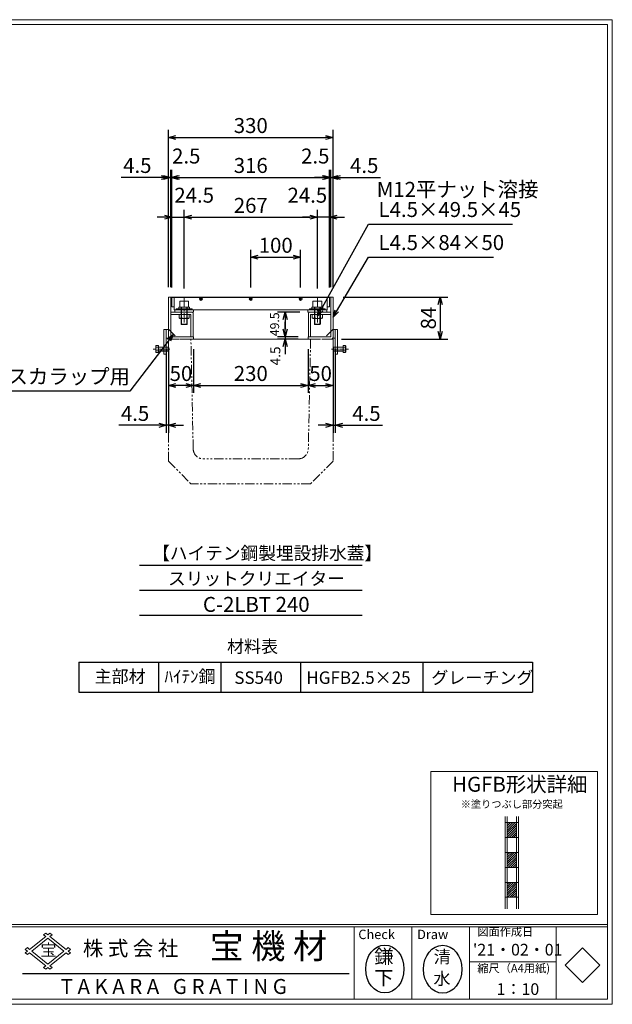
# Model space of a CAD drawing. Units: millimetres. Extents: x 28639 to 34730, y -13952 to -11979.
# Drawn here: x 30241 to 31429, y -13952 to -11979 of the extents above; entities that cross this region are included whole.
import ezdxf

# ---------------------------------------------------------------- set-up
doc = ezdxf.new("R2010")
doc.units = ezdxf.units.MM
for name, pattern in [('CENTER', [10, 6.25, -1.25, 1.25, -1.25]), ('HIDDEN', [9.525, 6.35, -3.175]), ('PHANTOM', [12.5, 6.25, -1.25, 1.25, -1.25, 1.25, -1.25])]:
    doc.linetypes.add(name, pattern=pattern)
for name, color, linetype, lineweight in [('エンボス', 4, 'Continuous', 5), ('中心線', 1, 'CENTER', 9), ('受け枠', 3, 'Continuous', 9), ('寸法線', 2, 'Continuous', 9), ('嵩上断面', 112, 'Continuous', 13), ('本体', 7, 'Continuous', 13), ('枠寸法', 31, 'Continuous', 9), ('補助線', 6, 'Continuous', 9)]:
    doc.layers.add(name, color=color, linetype=linetype, lineweight=lineweight)
doc.layers.add('外枠', color=7, linetype='Continuous')
doc.dimstyles.new('ISO-25', dxfattribs={"dimscale": 10, "dimtxt": 3, "dimasz": 1.5, "dimexe": 1.5, "dimexo": 2, "dimgap": 0.5, "dimtad": 1, "dimdsep": 46, "dimtxsty": 'Standard', "dimblk": 'OPEN30', "dimcen": 2.5, "dimadec": 0, "dimazin": 0, "dimtfac": 1, "dimtmove": 0, "dimatfit": 0, "dimldrblk": 'OPEN30', "dimfxl": 1, "dimarcsym": 0})

# ---------------------------------------------------------------- blocks, each defined once
blk = doc.blocks.new('清水')
at = {"layer": '外枠', "linetype": 'Continuous'}
blk.add_ellipse((62, -85), major_axis=(0, -48.1), ratio=0.8, dxfattribs=at)
at = {"layer": '外枠', "linetype": 'Continuous', "char_height": 25, "attachment_point": 1}
for s, insert, width in [('{\\fHG正楷書体-PRO|b0|i0|c128|p65;清}', (44, -47.7), 37.861), ('{\\fHG正楷書体-PRO|b0|i0|c128|p65;水}', (43.6, -91.3), 38.034)]:
    blk.add_mtext(s, dxfattribs=dict(at, insert=insert, width=width))
blk = doc.blocks.new('鎌下')
at = {"layer": '外枠', "linetype": 'Continuous'}
blk.add_ellipse((61.7, -84.6), major_axis=(0, -47.9), ratio=0.8, dxfattribs=at)
at = {"layer": '外枠', "linetype": 'Continuous', "char_height": 28.175, "width": 43.853, "attachment_point": 1}
for s, insert in [('{\\fHGSeikaishotaiPRO|b0|i0|c128|p65;鎌}', (40.6, -45.6)), ('{\\fHGSeikaishotaiPRO|b0|i0|c128|p65;下}', (40.6, -88.1))]:
    blk.add_mtext(s, dxfattribs=dict(at, insert=insert))
blk = doc.blocks.new('_Open30')
at = {"color": 0, "linetype": 'ByBlock', "lineweight": -2}
for p, q in [((-1, 0.27), (0, 0)), ((0, 0), (-1, -0.27)), ((0, 0), (-1, 0))]:
    blk.add_line(p, q, dxfattribs=at)
blk = doc.blocks.new('*D43')
at = {"layer": 'Defpoints', "color": 0, "ltscale": 3}
for p in [(30868.9, -12215.2), (30538.9, -12535.2), (30868.9, -12535.2)]:
    blk.add_point(p, dxfattribs=at)
at = {"layer": '枠寸法', "color": 0, "lineweight": -2, "ltscale": 3}
for p, q in [((30538.9, -12515.2), (30538.9, -12200.2)), ((30868.9, -12515.2), (30868.9, -12200.2)), ((30553.9, -12215.2), (30853.9, -12215.2))]:
    blk.add_line(p, q, dxfattribs=at)
at = {"layer": '枠寸法', "color": 0, "lineweight": -2, "ltscale": 3, "xscale": 15, "yscale": 15, "zscale": 15, "rotation": 180}
blk.add_blockref('_Open30', (30538.9, -12215.2), dxfattribs=at)
at = {"layer": '枠寸法', "color": 0, "lineweight": -2, "ltscale": 3, "xscale": 15, "yscale": 15, "zscale": 15}
blk.add_blockref('_Open30', (30868.9, -12215.2), dxfattribs=at)
at = {"layer": '枠寸法', "color": 0, "ltscale": 3, "insert": (30703.9, -12195.2), "char_height": 30, "attachment_point": 5}
blk.add_mtext('330', dxfattribs=at)
blk = doc.blocks.new('*D44')
at = {"layer": 'Defpoints', "color": 0, "ltscale": 3}
for p in [(30538.9, -12295.2), (30538.9, -12535.2), (30543.4, -12535.2)]:
    blk.add_point(p, dxfattribs=at)
at = {"layer": '枠寸法', "color": 0, "lineweight": -2, "ltscale": 3}
for p, q in [((30538.9, -12515.2), (30538.9, -12280.2)), ((30543.4, -12515.2), (30543.4, -12280.2)), ((30523.9, -12295.2), (30443.9, -12295.2)), ((30543.4, -12295.2), (30538.9, -12295.2)), ((30558.4, -12295.2), (30573.4, -12295.2))]:
    blk.add_line(p, q, dxfattribs=at)
at = {"layer": '枠寸法', "color": 0, "lineweight": -2, "ltscale": 3, "xscale": 15, "yscale": 15, "zscale": 15}
blk.add_blockref('_Open30', (30538.9, -12295.2), dxfattribs=at)
at = {"layer": '枠寸法', "color": 0, "lineweight": -2, "ltscale": 3, "xscale": 15, "yscale": 15, "zscale": 15, "rotation": 180}
blk.add_blockref('_Open30', (30543.4, -12295.2), dxfattribs=at)
at = {"layer": '枠寸法', "color": 0, "ltscale": 3, "insert": (30476.4, -12275.2), "char_height": 30, "attachment_point": 5}
blk.add_mtext('4.5', dxfattribs=at)
blk = doc.blocks.new('*D45')
at = {"layer": 'Defpoints', "color": 0, "ltscale": 3}
for p in [(30545.9, -12295.2), (30543.4, -12535.2), (30545.9, -12535.7)]:
    blk.add_point(p, dxfattribs=at)
at = {"layer": '枠寸法', "color": 0, "lineweight": -2, "ltscale": 3}
for p, q in [((30543.4, -12515.2), (30543.4, -12280.2)), ((30545.9, -12515.7), (30545.9, -12280.2)), ((30528.4, -12295.2), (30513.4, -12295.2)), ((30543.4, -12295.2), (30545.9, -12295.2)), ((30560.9, -12295.2), (30575.9, -12295.2))]:
    blk.add_line(p, q, dxfattribs=at)
at = {"layer": '枠寸法', "color": 0, "lineweight": -2, "ltscale": 3, "xscale": 15, "yscale": 15, "zscale": 15}
blk.add_blockref('_Open30', (30543.4, -12295.2), dxfattribs=at)
at = {"layer": '枠寸法', "color": 0, "lineweight": -2, "ltscale": 3, "xscale": 15, "yscale": 15, "zscale": 15, "rotation": 180}
blk.add_blockref('_Open30', (30545.9, -12295.2), dxfattribs=at)
at = {"layer": '枠寸法', "color": 0, "ltscale": 3, "insert": (30574.5, -12256.3), "char_height": 30, "attachment_point": 5}
blk.add_mtext('2.5', dxfattribs=at)
blk = doc.blocks.new('*D46')
at = {"layer": 'Defpoints', "color": 0, "ltscale": 3}
for p in [(30868.9, -12295.2), (30864.4, -12535.2), (30868.9, -12535.2)]:
    blk.add_point(p, dxfattribs=at)
at = {"layer": '枠寸法', "color": 0, "lineweight": -2, "ltscale": 3}
for p, q in [((30864.4, -12515.2), (30864.4, -12280.2)), ((30868.9, -12515.2), (30868.9, -12280.2)), ((30849.4, -12295.2), (30834.4, -12295.2)), ((30864.4, -12295.2), (30868.9, -12295.2)), ((30883.9, -12295.2), (30963.8, -12295.2))]:
    blk.add_line(p, q, dxfattribs=at)
at = {"layer": '枠寸法', "color": 0, "lineweight": -2, "ltscale": 3, "xscale": 15, "yscale": 15, "zscale": 15}
blk.add_blockref('_Open30', (30864.4, -12295.2), dxfattribs=at)
at = {"layer": '枠寸法', "color": 0, "lineweight": -2, "ltscale": 3, "xscale": 15, "yscale": 15, "zscale": 15, "rotation": 180}
blk.add_blockref('_Open30', (30868.9, -12295.2), dxfattribs=at)
at = {"layer": '枠寸法', "color": 0, "ltscale": 3, "insert": (30931.3, -12275.2), "char_height": 30, "attachment_point": 5}
blk.add_mtext('4.5', dxfattribs=at)
blk = doc.blocks.new('*D48')
at = {"layer": 'Defpoints', "color": 0, "ltscale": 3}
for p in [(30868.9, -12535.2), (30865.9, -12619.2), (31083.9, -12619.2)]:
    blk.add_point(p, dxfattribs=at)
at = {"layer": '枠寸法', "color": 0, "lineweight": -2, "ltscale": 3}
for p, q in [((30888.9, -12535.2), (31098.9, -12535.2)), ((31083.9, -12550.2), (31083.9, -12604.2)), ((30885.9, -12619.2), (31098.9, -12619.2))]:
    blk.add_line(p, q, dxfattribs=at)
at = {"layer": '枠寸法', "color": 0, "lineweight": -2, "ltscale": 3, "xscale": 15, "yscale": 15, "zscale": 15}
for p, rotation in [((31083.9, -12535.2), 90), ((31083.9, -12619.2), 270)]:
    blk.add_blockref('_Open30', p, dxfattribs=dict(at, rotation=rotation))
at = {"layer": '枠寸法', "color": 0, "ltscale": 3, "insert": (31063.9, -12577.2), "char_height": 30, "attachment_point": 5, "rotation": 90}
blk.add_mtext('84', dxfattribs=at)
blk = doc.blocks.new('*D50')
at = {"layer": 'Defpoints', "color": 0, "ltscale": 3}
for p in [(30861.9, -12295.2), (30545.9, -12536.2), (30861.9, -12536.2)]:
    blk.add_point(p, dxfattribs=at)
at = {"layer": '寸法線', "color": 0, "lineweight": -2, "ltscale": 3}
for p, q in [((30545.9, -12516.2), (30545.9, -12280.2)), ((30861.9, -12516.2), (30861.9, -12280.2)), ((30560.9, -12295.2), (30846.9, -12295.2))]:
    blk.add_line(p, q, dxfattribs=at)
at = {"layer": '寸法線', "color": 0, "lineweight": -2, "ltscale": 3, "xscale": 15, "yscale": 15, "zscale": 15, "rotation": 180}
blk.add_blockref('_Open30', (30545.9, -12295.2), dxfattribs=at)
at = {"layer": '寸法線', "color": 0, "lineweight": -2, "ltscale": 3, "xscale": 15, "yscale": 15, "zscale": 15}
blk.add_blockref('_Open30', (30861.9, -12295.2), dxfattribs=at)
at = {"layer": '寸法線', "color": 0, "ltscale": 3, "insert": (30703.9, -12275.2), "char_height": 30, "attachment_point": 5}
blk.add_mtext('316', dxfattribs=at)
blk = doc.blocks.new('*D55')
at = {"layer": 'Defpoints', "color": 0, "ltscale": 3}
for p in [(30837.4, -12375.2), (30570.4, -12537.8), (30837.4, -12537.8)]:
    blk.add_point(p, dxfattribs=at)
at = {"layer": '寸法線', "color": 0, "lineweight": -2, "ltscale": 3}
for p, q in [((30570.4, -12517.8), (30570.4, -12360.2)), ((30837.4, -12517.8), (30837.4, -12360.2)), ((30585.4, -12375.2), (30822.4, -12375.2))]:
    blk.add_line(p, q, dxfattribs=at)
at = {"layer": '寸法線', "color": 0, "lineweight": -2, "ltscale": 3, "xscale": 15, "yscale": 15, "zscale": 15, "rotation": 180}
blk.add_blockref('_Open30', (30570.4, -12375.2), dxfattribs=at)
at = {"layer": '寸法線', "color": 0, "lineweight": -2, "ltscale": 3, "xscale": 15, "yscale": 15, "zscale": 15}
blk.add_blockref('_Open30', (30837.4, -12375.2), dxfattribs=at)
at = {"layer": '寸法線', "color": 0, "ltscale": 3, "insert": (30703.9, -12355.2), "char_height": 30, "attachment_point": 5}
blk.add_mtext('267', dxfattribs=at)
blk = doc.blocks.new('*D56')
at = {"layer": 'Defpoints', "color": 0, "ltscale": 3}
for p in [(30822.4, -12565.2), (30772.8, -12614.7), (30818.9, -12614.7)]:
    blk.add_point(p, dxfattribs=at)
at = {"layer": '枠寸法', "color": 0, "lineweight": -2, "ltscale": 3}
for p, q in [((30802.4, -12565.2), (30757.8, -12565.2)), ((30772.8, -12580.2), (30772.8, -12599.7)), ((30798.9, -12614.7), (30757.8, -12614.7))]:
    blk.add_line(p, q, dxfattribs=at)
at = {"layer": '枠寸法', "color": 0, "lineweight": -2, "ltscale": 3, "xscale": 15, "yscale": 15, "zscale": 15}
for p, rotation in [((30772.8, -12565.2), 90), ((30772.8, -12614.7), 270)]:
    blk.add_blockref('_Open30', p, dxfattribs=dict(at, rotation=rotation))
at = {"layer": '枠寸法', "color": 0, "ltscale": 3, "insert": (30754.1, -12589.6), "char_height": 18, "attachment_point": 5, "rotation": 90}
blk.add_mtext('49.5', dxfattribs=at)
blk = doc.blocks.new('*D57')
at = {"layer": 'Defpoints', "color": 0, "ltscale": 3}
for p in [(30772.8, -12619.2), (30818.9, -12614.7), (30818.9, -12619.2)]:
    blk.add_point(p, dxfattribs=at)
at = {"layer": '枠寸法', "color": 0, "lineweight": -2, "ltscale": 3}
for p, q in [((30772.8, -12599.7), (30772.8, -12584.7)), ((30798.9, -12614.7), (30757.8, -12614.7)), ((30798.9, -12619.2), (30757.8, -12619.2)), ((30772.8, -12614.7), (30772.8, -12619.2)), ((30772.8, -12634.2), (30772.8, -12649.2))]:
    blk.add_line(p, q, dxfattribs=at)
at = {"layer": '枠寸法', "color": 0, "lineweight": -2, "ltscale": 3, "xscale": 15, "yscale": 15, "zscale": 15}
for p, rotation in [((30772.8, -12614.7), 270), ((30772.8, -12619.2), 90)]:
    blk.add_blockref('_Open30', p, dxfattribs=dict(at, rotation=rotation))
at = {"layer": '枠寸法', "color": 0, "ltscale": 3, "insert": (30755.8, -12653), "char_height": 20, "attachment_point": 5, "rotation": 90}
blk.add_mtext('4.5', dxfattribs=at)
blk = doc.blocks.new('*D61')
at = {"layer": 'Defpoints', "color": 0, "ltscale": 3}
for p in [(30803.9, -12455.2), (30703.9, -12536.2), (30803.9, -12536.2)]:
    blk.add_point(p, dxfattribs=at)
at = {"layer": '寸法線', "color": 0, "lineweight": -2, "ltscale": 3}
for p, q in [((30703.9, -12516.2), (30703.9, -12440.2)), ((30803.9, -12516.2), (30803.9, -12440.2)), ((30718.9, -12455.2), (30788.9, -12455.2))]:
    blk.add_line(p, q, dxfattribs=at)
at = {"layer": '寸法線', "color": 0, "lineweight": -2, "ltscale": 3, "xscale": 15, "yscale": 15, "zscale": 15, "rotation": 180}
blk.add_blockref('_Open30', (30703.9, -12455.2), dxfattribs=at)
at = {"layer": '寸法線', "color": 0, "lineweight": -2, "ltscale": 3, "xscale": 15, "yscale": 15, "zscale": 15}
blk.add_blockref('_Open30', (30803.9, -12455.2), dxfattribs=at)
at = {"layer": '寸法線', "color": 0, "ltscale": 3, "insert": (30753.9, -12435.2), "char_height": 30, "attachment_point": 5}
blk.add_mtext('100', dxfattribs=at)
blk = doc.blocks.new('*D71')
at = {"layer": 'Defpoints', "color": 0, "ltscale": 3}
for p in [(30588.9, -12619.2), (30818.9, -12619.2), (30818.9, -12712.1)]:
    blk.add_point(p, dxfattribs=at)
at = {"layer": '枠寸法', "color": 0, "lineweight": -2, "ltscale": 3}
for p, q in [((30588.9, -12639.2), (30588.9, -12727.1)), ((30818.9, -12639.2), (30818.9, -12727.1)), ((30603.9, -12712.1), (30803.9, -12712.1))]:
    blk.add_line(p, q, dxfattribs=at)
at = {"layer": '枠寸法', "color": 0, "lineweight": -2, "ltscale": 3, "xscale": 15, "yscale": 15, "zscale": 15, "rotation": 180}
blk.add_blockref('_Open30', (30588.9, -12712.1), dxfattribs=at)
at = {"layer": '枠寸法', "color": 0, "lineweight": -2, "ltscale": 3, "xscale": 15, "yscale": 15, "zscale": 15}
blk.add_blockref('_Open30', (30818.9, -12712.1), dxfattribs=at)
at = {"layer": '枠寸法', "color": 0, "ltscale": 3, "insert": (30703.9, -12692.1), "char_height": 30, "attachment_point": 5}
blk.add_mtext('230', dxfattribs=at)
blk = doc.blocks.new('*D72')
at = {"layer": 'Defpoints', "color": 0, "ltscale": 3}
for p in [(30818.9, -12619.2), (30868.9, -12616.2), (30868.9, -12712.1)]:
    blk.add_point(p, dxfattribs=at)
at = {"layer": '枠寸法', "color": 0, "lineweight": -2, "ltscale": 3}
for p, q in [((30818.9, -12639.2), (30818.9, -12727.1)), ((30868.9, -12636.2), (30868.9, -12727.1)), ((30833.9, -12712.1), (30853.9, -12712.1))]:
    blk.add_line(p, q, dxfattribs=at)
at = {"layer": '枠寸法', "color": 0, "lineweight": -2, "ltscale": 3, "xscale": 15, "yscale": 15, "zscale": 15, "rotation": 180}
blk.add_blockref('_Open30', (30818.9, -12712.1), dxfattribs=at)
at = {"layer": '枠寸法', "color": 0, "lineweight": -2, "ltscale": 3, "xscale": 15, "yscale": 15, "zscale": 15}
blk.add_blockref('_Open30', (30868.9, -12712.1), dxfattribs=at)
at = {"layer": '枠寸法', "color": 0, "ltscale": 3, "insert": (30843.9, -12692.1), "char_height": 30, "attachment_point": 5}
blk.add_mtext('50', dxfattribs=at)
blk = doc.blocks.new('*D73')
at = {"layer": 'Defpoints', "color": 0, "ltscale": 3}
for p in [(30538.9, -12616.2), (30588.9, -12619.2), (30538.9, -12712.1)]:
    blk.add_point(p, dxfattribs=at)
at = {"layer": '枠寸法', "color": 0, "lineweight": -2, "ltscale": 3}
for p, q in [((30538.9, -12636.2), (30538.9, -12727.1)), ((30588.9, -12639.2), (30588.9, -12727.1)), ((30573.9, -12712.1), (30553.9, -12712.1))]:
    blk.add_line(p, q, dxfattribs=at)
at = {"layer": '枠寸法', "color": 0, "lineweight": -2, "ltscale": 3, "xscale": 15, "yscale": 15, "zscale": 15, "rotation": 180}
blk.add_blockref('_Open30', (30538.9, -12712.1), dxfattribs=at)
at = {"layer": '枠寸法', "color": 0, "lineweight": -2, "ltscale": 3, "xscale": 15, "yscale": 15, "zscale": 15}
blk.add_blockref('_Open30', (30588.9, -12712.1), dxfattribs=at)
at = {"layer": '枠寸法', "color": 0, "ltscale": 3, "insert": (30563.9, -12692.1), "char_height": 30, "attachment_point": 5}
blk.add_mtext('50', dxfattribs=at)
blk = doc.blocks.new('*D74')
at = {"layer": 'Defpoints', "color": 0, "ltscale": 3}
for p in [(30570.4, -12375.2), (30545.9, -12535.7), (30570.4, -12537.8)]:
    blk.add_point(p, dxfattribs=at)
at = {"layer": '寸法線', "color": 0, "lineweight": -2, "ltscale": 3}
for p, q in [((30545.9, -12515.7), (30545.9, -12360.2)), ((30570.4, -12517.8), (30570.4, -12360.2)), ((30530.9, -12375.2), (30515.9, -12375.2)), ((30545.9, -12375.2), (30570.4, -12375.2)), ((30585.4, -12375.2), (30600.4, -12375.2))]:
    blk.add_line(p, q, dxfattribs=at)
at = {"layer": '寸法線', "color": 0, "lineweight": -2, "ltscale": 3, "xscale": 15, "yscale": 15, "zscale": 15}
blk.add_blockref('_Open30', (30545.9, -12375.2), dxfattribs=at)
at = {"layer": '寸法線', "color": 0, "lineweight": -2, "ltscale": 3, "xscale": 15, "yscale": 15, "zscale": 15, "rotation": 180}
blk.add_blockref('_Open30', (30570.4, -12375.2), dxfattribs=at)
at = {"layer": '寸法線', "color": 0, "ltscale": 3, "insert": (30590.4, -12334.8), "char_height": 30, "attachment_point": 5}
blk.add_mtext('24.5', dxfattribs=at)
blk = doc.blocks.new('*D75')
at = {"layer": 'Defpoints', "color": 0, "ltscale": 3}
for p in [(30534.4, -12619.2), (30538.9, -12619.2), (30534.4, -12792.1)]:
    blk.add_point(p, dxfattribs=at)
at = {"layer": '枠寸法', "color": 0, "lineweight": -2, "ltscale": 3}
for p, q in [((30534.4, -12639.2), (30534.4, -12807.1)), ((30538.9, -12639.2), (30538.9, -12807.1)), ((30519.4, -12792.1), (30439.4, -12792.1)), ((30538.9, -12792.1), (30534.4, -12792.1)), ((30553.9, -12792.1), (30568.9, -12792.1))]:
    blk.add_line(p, q, dxfattribs=at)
at = {"layer": '枠寸法', "color": 0, "lineweight": -2, "ltscale": 3, "xscale": 15, "yscale": 15, "zscale": 15}
blk.add_blockref('_Open30', (30534.4, -12792.1), dxfattribs=at)
at = {"layer": '枠寸法', "color": 0, "lineweight": -2, "ltscale": 3, "xscale": 15, "yscale": 15, "zscale": 15, "rotation": 180}
blk.add_blockref('_Open30', (30538.9, -12792.1), dxfattribs=at)
at = {"layer": '枠寸法', "color": 0, "ltscale": 3, "insert": (30471.9, -12772.1), "char_height": 30, "attachment_point": 5}
blk.add_mtext('4.5', dxfattribs=at)
blk = doc.blocks.new('*D76')
at = {"layer": 'Defpoints', "color": 0, "ltscale": 3}
for p in [(30868.9, -12619.2), (30873.4, -12619.2), (30873.4, -12792.1)]:
    blk.add_point(p, dxfattribs=at)
at = {"layer": '枠寸法', "color": 0, "lineweight": -2, "ltscale": 3}
for p, q in [((30868.9, -12639.2), (30868.9, -12807.1)), ((30873.4, -12639.2), (30873.4, -12807.1)), ((30853.9, -12792.1), (30838.9, -12792.1)), ((30868.9, -12792.1), (30873.4, -12792.1)), ((30888.4, -12792.1), (30968.3, -12792.1))]:
    blk.add_line(p, q, dxfattribs=at)
at = {"layer": '枠寸法', "color": 0, "lineweight": -2, "ltscale": 3, "xscale": 15, "yscale": 15, "zscale": 15}
blk.add_blockref('_Open30', (30868.9, -12792.1), dxfattribs=at)
at = {"layer": '枠寸法', "color": 0, "lineweight": -2, "ltscale": 3, "xscale": 15, "yscale": 15, "zscale": 15, "rotation": 180}
blk.add_blockref('_Open30', (30873.4, -12792.1), dxfattribs=at)
at = {"layer": '枠寸法', "color": 0, "ltscale": 3, "insert": (30935.8, -12772.1), "char_height": 30, "attachment_point": 5}
blk.add_mtext('4.5', dxfattribs=at)
blk = doc.blocks.new('*D77')
at = {"layer": 'Defpoints', "color": 0, "ltscale": 3}
for p in [(30861.9, -12295.2), (30861.9, -12535.7), (30864.4, -12535.2)]:
    blk.add_point(p, dxfattribs=at)
at = {"layer": '枠寸法', "color": 0, "lineweight": -2, "ltscale": 3}
for p, q in [((30861.9, -12515.7), (30861.9, -12280.2)), ((30864.4, -12515.2), (30864.4, -12280.2)), ((30846.9, -12295.2), (30831.9, -12295.2)), ((30864.4, -12295.2), (30861.9, -12295.2)), ((30879.4, -12295.2), (30894.4, -12295.2))]:
    blk.add_line(p, q, dxfattribs=at)
at = {"layer": '枠寸法', "color": 0, "lineweight": -2, "ltscale": 3, "xscale": 15, "yscale": 15, "zscale": 15}
blk.add_blockref('_Open30', (30861.9, -12295.2), dxfattribs=at)
at = {"layer": '枠寸法', "color": 0, "lineweight": -2, "ltscale": 3, "xscale": 15, "yscale": 15, "zscale": 15, "rotation": 180}
blk.add_blockref('_Open30', (30864.4, -12295.2), dxfattribs=at)
at = {"layer": '枠寸法', "color": 0, "ltscale": 3, "insert": (30833.2, -12256.3), "char_height": 30, "attachment_point": 5}
blk.add_mtext('2.5', dxfattribs=at)
blk = doc.blocks.new('*D78')
at = {"layer": 'Defpoints', "color": 0, "ltscale": 3}
for p in [(30837.4, -12375.2), (30837.4, -12537.8), (30861.9, -12535.7)]:
    blk.add_point(p, dxfattribs=at)
at = {"layer": '寸法線', "color": 0, "lineweight": -2, "ltscale": 3}
for p, q in [((30837.4, -12517.8), (30837.4, -12360.2)), ((30861.9, -12515.7), (30861.9, -12360.2)), ((30822.4, -12375.2), (30807.4, -12375.2)), ((30861.9, -12375.2), (30837.4, -12375.2)), ((30876.9, -12375.2), (30891.9, -12375.2))]:
    blk.add_line(p, q, dxfattribs=at)
at = {"layer": '寸法線', "color": 0, "lineweight": -2, "ltscale": 3, "xscale": 15, "yscale": 15, "zscale": 15}
blk.add_blockref('_Open30', (30837.4, -12375.2), dxfattribs=at)
at = {"layer": '寸法線', "color": 0, "lineweight": -2, "ltscale": 3, "xscale": 15, "yscale": 15, "zscale": 15, "rotation": 180}
blk.add_blockref('_Open30', (30861.9, -12375.2), dxfattribs=at)
at = {"layer": '寸法線', "color": 0, "ltscale": 3, "insert": (30817.3, -12334.8), "char_height": 30, "attachment_point": 5}
blk.add_mtext('24.5', dxfattribs=at)
blk = doc.blocks.new('HGFB詳細(ﾊｲﾃﾝ)')
at = {"layer": 'エンボス', "ltscale": 3}
h = blk.add_hatch(dxfattribs=at)
h.set_pattern_fill('ANSI31', color=256, style=0)
h.set_pattern_definition([(45, (-2753.159, -190.7983), (-2.245064, 2.245064), [])])
h.paths.add_polyline_path([(-162.8, 184.3), (-181.2, 184.3), (-181.2, 154.3), (-162.8, 154.3)])
h.paths.add_polyline_path([(-162.8, 124.3), (-181.2, 124.3), (-181.2, 94.3), (-162.8, 94.3)])
h.paths.add_polyline_path([(-162.8, 64.3), (-181.2, 64.3), (-181.2, 34.3), (-162.8, 34.3)])
at = {"layer": 'エンボス', "lineweight": 0}
for p, q in [((-185.2, 196.2), (-185.2, 11.3)), ((-158.8, 196.2), (-158.8, 11.3))]:
    blk.add_line(p, q, dxfattribs=at)
at = {"layer": 'エンボス', "ltscale": 3}
for p, q in [((-185.2, 184.3), (-158.8, 184.3)), ((-181.2, 196.2), (-181.2, 11.3)), ((-162.8, 196.2), (-162.8, 11.3)), ((-185.2, 154.3), (-158.8, 154.3)), ((-181.2, 154.3), (-181.2, 124.3)), ((-162.8, 154.3), (-162.8, 124.3)), ((-185.2, 124.3), (-158.8, 124.3)), ((-185.2, 94.3), (-158.8, 94.3)), ((-181.2, 94.3), (-181.2, 64.3)), ((-162.8, 94.3), (-162.8, 64.3)), ((-185.2, 64.3), (-158.8, 64.3)), ((-185.2, 64.3), (-158.8, 64.3)), ((-185.2, 34.3), (-158.8, 34.3))]:
    blk.add_line(p, q, dxfattribs=at)
at = {"layer": 'エンボス', "linetype": 'Continuous'}
blk.add_lwpolyline([(-334.3, 286.2), (0, 286.2), (0, 0), (-334.3, 0)], close=True, dxfattribs=at)
at = {"layer": 'エンボス', "linetype": 'Continuous', "lineweight": 0, "insert": (-291.6, 275.9), "char_height": 30, "width": 252.84, "attachment_point": 1}
blk.add_mtext('HGFB形状詳細', dxfattribs=at)
at = {"layer": 'エンボス', "linetype": 'Continuous', "insert": (-274.6, 228.6), "char_height": 15, "width": 230.696, "attachment_point": 1}
blk.add_mtext('※塗りつぶし部分突起', dxfattribs=at)

msp = doc.modelspace()

# ---------------------------------------------------------------- linework, layer by layer
at = {"layer": '中心線', "linetype": 'CENTER', "ltscale": 3}
for p, q in [((30570.3622, -12537.2995), (30570.3622, -12590.1624)), ((30837.3622, -12537.2995), (30837.3622, -12590.1624))]:
    msp.add_line(p, q, dxfattribs=at)
at = {"layer": '受け枠', "ltscale": 3}
for p, q in [((30538.8622, -12535.1624), (30868.8622, -12535.1624)), ((30538.8622, -12535.1624), (30538.8622, -12617.1624)), ((30543.3622, -12614.6624), (30543.3622, -12535.1624)), ((30579.3622, -12543.1624), (30561.3622, -12543.1624)), ((30561.3622, -12543.1624), (30561.3622, -12555.1624)), ((30579.3622, -12543.1624), (30579.3622, -12555.1624)), ((30846.3622, -12543.1624), (30828.3622, -12543.1624)), ((30828.3622, -12543.1624), (30828.3622, -12555.1624)), ((30846.3622, -12543.1624), (30846.3622, -12555.1624)), ((30864.3622, -12535.1624), (30864.3622, -12614.6624)), ((30868.8622, -12535.1624), (30868.8622, -12617.1624)), ((30585.3622, -12565.1624), (30543.3622, -12565.1624)), ((30583.8622, -12569.6624), (30543.3622, -12569.6624)), ((30586.3622, -12558.3624), (30554.3622, -12558.3624)), ((30554.3622, -12558.3624), (30554.3622, -12560.6624)), ((30586.3622, -12560.6624), (30554.3622, -12560.6624)), ((30581.3622, -12555.1624), (30559.3622, -12555.1624)), ((30559.3622, -12555.1624), (30559.3622, -12558.3624)), ((30564.3622, -12555.1624), (30564.3622, -12589.2624)), ((30565.2622, -12555.1624), (30565.2622, -12590.1624)), ((30575.4622, -12555.1624), (30575.4622, -12590.1624)), ((30576.3622, -12555.1624), (30576.3622, -12589.2624)), ((30581.3622, -12555.1624), (30581.3622, -12558.3624)), ((30583.8622, -12614.6624), (30583.8622, -12569.6624)), ((30586.3622, -12558.3624), (30586.3622, -12560.6624)), ((30588.3622, -12614.6624), (30588.3622, -12568.1624)), ((30819.3622, -12614.6624), (30819.3622, -12568.1624)), ((30853.3622, -12558.3624), (30821.3622, -12558.3624)), ((30821.3622, -12558.3624), (30821.3622, -12560.6624)), ((30853.3622, -12560.6624), (30821.3622, -12560.6624)), ((30822.3622, -12565.1624), (30864.3622, -12565.1624)), ((30823.8622, -12614.6624), (30823.8622, -12569.6624)), ((30823.8622, -12569.6624), (30864.3622, -12569.6624)), ((30848.3622, -12555.1624), (30826.3622, -12555.1624)), ((30826.3622, -12555.1624), (30826.3622, -12558.3624)), ((30831.3622, -12555.1624), (30831.3622, -12589.2624)), ((30832.2622, -12555.1624), (30832.2622, -12590.1624)), ((30842.4622, -12555.1624), (30842.4622, -12590.1624)), ((30843.3622, -12555.1624), (30843.3622, -12589.2624)), ((30848.3622, -12555.1624), (30848.3622, -12558.3624)), ((30853.3622, -12558.3624), (30853.3622, -12560.6624)), ((30576.3622, -12589.2624), (30564.3622, -12589.2624)), ((30564.3622, -12589.2624), (30565.2622, -12590.1624)), ((30576.3622, -12589.2624), (30575.4622, -12590.1624)), ((30843.3622, -12589.2624), (30831.3622, -12589.2624)), ((30831.3622, -12589.2624), (30832.2622, -12590.1624)), ((30843.3622, -12589.2624), (30842.4622, -12590.1624)), ((30529.8622, -12649.1624), (30529.8622, -12600.1624)), ((30529.8622, -12600.1624), (30538.8622, -12600.1624)), ((30534.3622, -12649.1624), (30534.3622, -12600.1624)), ((30575.4622, -12590.1624), (30565.2622, -12590.1624)), ((30842.4622, -12590.1624), (30832.2622, -12590.1624)), ((30868.8622, -12600.1624), (30877.8622, -12600.1624)), ((30873.3622, -12649.1624), (30873.3622, -12600.1624)), ((30877.8622, -12649.1624), (30877.8622, -12600.1624)), ((30538.8622, -12617.1624), (30534.3622, -12617.1624)), ((30543.3622, -12614.6624), (30588.8622, -12614.6624)), ((30588.8622, -12614.6624), (30588.8622, -12619.1624)), ((30588.8622, -12619.1624), (30818.8622, -12619.1624)), ((30818.8622, -12614.6624), (30864.3622, -12614.6624)), ((30818.8622, -12614.6624), (30818.8622, -12619.1624)), ((30868.8622, -12617.1624), (30873.3622, -12617.1624)), ((30518.8622, -12635.1624), (30538.3622, -12635.1624)), ((30518.8622, -12635.6624), (30538.8622, -12635.6624)), ((30518.8622, -12642.6624), (30538.8622, -12642.6624)), ((30518.8622, -12643.1624), (30538.3622, -12643.1624)), ((30538.3622, -12635.1624), (30538.8622, -12635.6624)), ((30538.8622, -12642.6624), (30538.3622, -12643.1624)), ((30869.3622, -12635.1624), (30868.8622, -12635.6624)), ((30888.8622, -12635.6624), (30868.8622, -12635.6624)), ((30888.8622, -12642.6624), (30868.8622, -12642.6624)), ((30868.8622, -12642.6624), (30869.3622, -12643.1624)), ((30888.8622, -12635.1624), (30869.3622, -12635.1624)), ((30888.8622, -12643.1624), (30869.3622, -12643.1624)), ((30529.8622, -12649.1624), (30534.3622, -12649.1624)), ((30877.8622, -12649.1624), (30873.3622, -12649.1624))]:
    msp.add_line(p, q, dxfattribs=at)
at = {"layer": '受け枠', "color": 2}
for p, q in [((30560.2372, -12576.5096), (30560.2372, -12569.6624)), ((30565.105, -12576.5096), (30565.105, -12569.6624)), ((30575.6194, -12576.5096), (30575.6194, -12569.6624)), ((30580.4872, -12576.5096), (30580.4872, -12569.6624)), ((30827.2372, -12576.5096), (30827.2372, -12569.6624)), ((30832.105, -12576.5096), (30832.105, -12569.6624)), ((30842.6194, -12576.5096), (30842.6194, -12569.6624)), ((30847.4872, -12576.5096), (30847.4872, -12569.6624)), ((30561.7949, -12578.0673), (30578.9295, -12578.0673)), ((30845.9295, -12578.0673), (30828.7949, -12578.0673))]:
    msp.add_line(p, q, dxfattribs=at)
at = {"layer": '受け枠', "color": 2, "ltscale": 3}
for p, q in [((30580.4872, -12569.6624), (30560.2372, -12569.6624)), ((30827.2372, -12569.6624), (30847.4872, -12569.6624))]:
    msp.add_line(p, q, dxfattribs=at)
at = {"layer": '受け枠', "linetype": 'HIDDEN', "ltscale": 3}
for p, q in [((30538.8622, -12599.1624), (30558.8622, -12619.1624)), ((30868.8622, -12599.1624), (30848.8622, -12619.1624))]:
    msp.add_line(p, q, dxfattribs=at)
at = {"layer": '受け枠', "linetype": 'PHANTOM', "ltscale": 3}
for p, q in [((30541.8622, -12619.1624), (30588.8622, -12619.1624)), ((30865.8622, -12619.1624), (30818.8622, -12619.1624))]:
    msp.add_line(p, q, dxfattribs=at)
at = {"layer": '受け枠', "color": 1, "linetype": 'CENTER'}
for p, q in [((30508.1882, -12639.1624), (30541.8401, -12639.1624)), ((30899.5362, -12639.1624), (30865.8843, -12639.1624))]:
    msp.add_line(p, q, dxfattribs=at)
at = {"layer": '受け枠'}
for p, q in [((30513.259, -12633.4509), (30513.259, -12644.8739)), ((30514.2974, -12632.4124), (30518.8622, -12632.4124)), ((30514.2974, -12635.6576), (30518.8622, -12635.6576)), ((30514.2974, -12642.6672), (30518.8622, -12642.6672)), ((30514.2974, -12645.9124), (30518.8622, -12645.9124)), ((30518.8622, -12632.4124), (30518.8622, -12645.9124)), ((30525.2974, -12635.6576), (30529.8622, -12635.6576)), ((30525.2974, -12642.6672), (30529.8622, -12642.6672)), ((30529.8622, -12632.4124), (30529.8622, -12645.9124)), ((30538.3622, -12635.1624), (30538.3622, -12643.1624)), ((30538.8622, -12635.6624), (30538.8622, -12642.6624)), ((30868.8622, -12635.6624), (30868.8622, -12642.6624)), ((30869.3622, -12635.1624), (30869.3622, -12643.1624)), ((30877.8622, -12632.4124), (30877.8622, -12645.9124)), ((30882.427, -12635.6576), (30877.8622, -12635.6576)), ((30882.427, -12642.6672), (30877.8622, -12642.6672)), ((30888.8622, -12632.4124), (30888.8622, -12645.9124)), ((30893.427, -12632.4124), (30888.8622, -12632.4124)), ((30893.427, -12635.6576), (30888.8622, -12635.6576)), ((30893.427, -12642.6672), (30888.8622, -12642.6672)), ((30893.427, -12645.9124), (30888.8622, -12645.9124)), ((30894.4655, -12633.4509), (30894.4655, -12644.8739))]:
    msp.add_line(p, q, dxfattribs=at)
at = {"layer": '受け枠', "ltscale": 3}
for centre, radius, start, end in [((30585.3622, -12568.1624), 3, 0, 90), ((30822.3622, -12568.1624), 3, 90, 180), ((30541.8622, -12616.1624), 3, 180, 270), ((30865.8622, -12616.1624), 3, 270, 0), ((30520.6332, -12639.1624), 7.2405, 151.0495441, 208.9504559), ((30887.0912, -12639.1624), 7.2405, 331.0495441, 28.9504559)]:
    msp.add_arc(centre, radius, start, end, dxfattribs=at)
at = {"layer": '受け枠', "color": 2}
for centre, start, end in [((30561.7949, -12576.5096), 180, 270), ((30578.9295, -12576.5096), 270, 0), ((30828.7949, -12576.5096), 180, 270), ((30845.9295, -12576.5096), 270, 0)]:
    msp.add_arc(centre, 1.5577, start, end, dxfattribs=at)
at = {"layer": '受け枠', "color": 2, "ltscale": 3}
for centre in [(30570.3622, -12567.0059), (30837.3622, -12567.0059)]:
    msp.add_arc(centre, 10.8608, 241.0495441, 298.9504559, dxfattribs=at)
at = {"layer": '受け枠'}
for centre, start, end in [((30514.2974, -12633.4509), 90, 180), ((30514.2974, -12644.8739), 180, 270), ((30893.427, -12633.4509), 0, 90), ((30893.427, -12644.8739), 270, 0)]:
    msp.add_arc(centre, 1.0385, start, end, dxfattribs=at)
at = {"layer": '受け枠', "color": 2, "ltscale": 3}
for points in [[(30561.7949, -12577.5701), (30561.3245, -12577.4854), (30560.542, -12577.2044), (30560.2372, -12576.5096)], [(30565.105, -12576.5096), (30564.0423, -12577.2109), (30562.8929, -12577.6417), (30561.7949, -12577.5701)], [(30575.6194, -12576.5096), (30576.6821, -12577.2109), (30577.8315, -12577.6417), (30578.9295, -12577.5701)], [(30578.9295, -12577.5701), (30579.3999, -12577.4854), (30580.1825, -12577.2044), (30580.4872, -12576.5096)], [(30828.7949, -12577.5701), (30828.3245, -12577.4854), (30827.542, -12577.2044), (30827.2372, -12576.5096)], [(30832.105, -12576.5096), (30831.0423, -12577.2109), (30829.8929, -12577.6417), (30828.7949, -12577.5701)], [(30842.6194, -12576.5096), (30843.6821, -12577.2109), (30844.8315, -12577.6417), (30845.9295, -12577.5701)], [(30845.9295, -12577.5701), (30846.3999, -12577.4854), (30847.1825, -12577.2044), (30847.4872, -12576.5096)]]:
    msp.add_open_spline(points, degree=3, dxfattribs=at)
at = {"layer": '受け枠', "ltscale": 3}
for points in [[(30514.2974, -12635.6576), (30513.8299, -12634.9491), (30513.5427, -12634.1829), (30513.5904, -12633.4509)], [(30514.2974, -12642.6672), (30513.8299, -12643.3756), (30513.5427, -12644.1419), (30513.5904, -12644.8739)], [(30513.5904, -12633.4509), (30513.6469, -12633.1372), (30513.8342, -12632.6156), (30514.2974, -12632.4124)], [(30513.5904, -12644.8739), (30513.6469, -12645.1875), (30513.8342, -12645.7092), (30514.2974, -12645.9124)], [(30894.134, -12633.4509), (30894.0775, -12633.1372), (30893.8902, -12632.6156), (30893.427, -12632.4124)], [(30893.427, -12635.6576), (30893.8945, -12634.9491), (30894.1817, -12634.1829), (30894.134, -12633.4509)], [(30893.427, -12642.6672), (30893.8945, -12643.3756), (30894.1817, -12644.1419), (30894.134, -12644.8739)], [(30894.134, -12644.8739), (30894.0775, -12645.1875), (30893.8902, -12645.7092), (30893.427, -12645.9124)]]:
    msp.add_open_spline(points, degree=3, dxfattribs=at)
at = {"layer": '外枠', "lineweight": 9, "ltscale": 80}
for p, q in [((31428.7761, -11979.1624), (28639.2649, -11979.1624)), ((31428.7761, -13952.4315), (31428.7761, -11979.1624)), ((28639.2649, -13952.4315), (31428.7761, -13952.4315))]:
    msp.add_line(p, q, dxfattribs=at)
at = {"layer": '外枠', "lineweight": 9, "ltscale": 100}
for p, q in [((28649.2649, -11988.5539), (31419.3845, -11988.5539)), ((31419.3845, -11988.5539), (31419.3845, -13942.4315)), ((28649.2649, -13942.4315), (31419.3845, -13942.4315))]:
    msp.add_line(p, q, dxfattribs=at)
at = {"layer": '外枠', "ltscale": 3}
for p, q in [((30480.512, -13072.5292), (30927.2124, -13072.5292)), ((30480.9107, -13122.5292), (30927.2124, -13122.5292)), ((30480.512, -13172.5292), (30927.2124, -13172.5292)), ((30358.8622, -13266.9799), (30358.8622, -13326.9799)), ((30358.8622, -13266.9799), (31268.8622, -13266.9799)), ((30518.8622, -13266.9799), (30518.8622, -13326.9799)), ((30643.8622, -13266.9799), (30643.8622, -13326.9799)), ((30803.8622, -13266.9799), (30803.8622, -13326.9799)), ((31048.8622, -13266.9799), (31048.8622, -13326.9799)), ((31268.8622, -13266.9799), (31268.8622, -13326.9799)), ((30358.8622, -13326.9799), (31268.8622, -13326.9799)), ((30246.3372, -13890.7608), (30901.4385, -13890.7608))]:
    msp.add_line(p, q, dxfattribs=at)
at = {"layer": '外枠', "linetype": 'Continuous', "lineweight": 9, "ltscale": 100}
for p, q in [((28649.2649, -13792.3365), (31419.3845, -13792.3365)), ((28649.2649, -13797.0322), (31419.3845, -13797.0322)), ((30292.7014, -13809.5684), (30288.3876, -13813.0195)), ((30292.7014, -13809.5684), (30297.0152, -13813.0195)), ((30301.329, -13809.5684), (30297.0152, -13813.0195)), ((30301.329, -13809.5684), (30305.6428, -13813.0195)), ((30910.9957, -13797.0322), (30910.9957, -13942.4315)), ((31026.6505, -13797.0322), (31026.6505, -13942.4315)), ((31142.3053, -13797.0322), (31142.3053, -13942.4315)), ((31315.9273, -13797.0322), (31315.9273, -13942.4315)), ((30292.7014, -13816.4705), (30260.3565, -13842.3464)), ((30297.0152, -13819.9216), (30264.6704, -13845.7974)), ((30288.3876, -13813.0195), (30292.7014, -13816.4705)), ((30297.0152, -13819.9216), (30329.36, -13845.7974)), ((30305.6428, -13813.0195), (30301.329, -13816.4705)), ((30301.329, -13816.4705), (30333.6738, -13842.3464)), ((30256.0427, -13838.8953), (30251.7289, -13842.3464)), ((30256.0427, -13845.7974), (30251.7289, -13842.3464)), ((30256.0427, -13845.7974), (30251.7289, -13849.2485)), ((30256.0427, -13852.6995), (30251.7289, -13849.2485)), ((30260.3565, -13842.3464), (30256.0427, -13838.8953)), ((30260.3565, -13849.2485), (30256.0427, -13852.6995)), ((30292.7014, -13875.1244), (30260.3565, -13849.2485)), ((30297.0152, -13871.6733), (30264.6704, -13845.7974)), ((30329.36, -13845.7974), (30297.0152, -13871.6733)), ((30333.6738, -13849.2485), (30301.329, -13875.1244)), ((30337.9876, -13838.8953), (30333.6738, -13842.3464)), ((30333.6738, -13849.2485), (30337.9876, -13852.6995)), ((30337.9876, -13838.8953), (30342.3015, -13842.3464)), ((30342.3015, -13842.3464), (30337.9876, -13845.7974)), ((30337.9876, -13845.7974), (30342.3015, -13849.2485)), ((30342.3015, -13849.2485), (30337.9876, -13852.6995)), ((31368.9047, -13838.9699), (31334.0404, -13873.8342)), ((31403.769, -13873.8342), (31368.9047, -13838.9699)), ((31315.9273, -13867.384), (31142.3053, -13867.384)), ((30292.7014, -13875.1244), (30288.3876, -13878.5754)), ((30292.7014, -13882.0265), (30288.3876, -13878.5754)), ((30297.0152, -13878.5754), (30292.7014, -13882.0265)), ((30301.329, -13882.0265), (30297.0152, -13878.5754)), ((30305.6428, -13878.5754), (30301.329, -13875.1244)), ((30305.6428, -13878.5754), (30301.329, -13882.0265)), ((31334.0404, -13873.8342), (31368.9047, -13908.6985)), ((31368.9047, -13908.6985), (31403.769, -13873.8342))]:
    msp.add_line(p, q, dxfattribs=at)
at = {"layer": '嵩上断面', "ltscale": 3}
for p, q in [((30551.3622, -12560.6624), (30551.3622, -12565.1624)), ((30589.3622, -12565.1624), (30551.3622, -12565.1624)), ((30589.3622, -12560.6624), (30589.3622, -12565.1624)), ((30818.3622, -12560.6624), (30818.3622, -12565.1624)), ((30856.3622, -12565.1624), (30818.3622, -12565.1624)), ((30856.3622, -12560.6624), (30856.3622, -12565.1624))]:
    msp.add_line(p, q, dxfattribs=at)
at = {"layer": '本体', "ltscale": 3}
for p, q in [((30545.8622, -12535.6624), (30861.8622, -12535.6624)), ((30545.8622, -12554.6624), (30545.8622, -12535.6624)), ((30550.3622, -12560.6624), (30550.3622, -12535.6624)), ((30857.3622, -12560.6624), (30857.3622, -12535.6624)), ((30861.8622, -12554.6624), (30861.8622, -12535.6624)), ((30545.8622, -12554.6624), (30550.3622, -12554.6624)), ((30550.3622, -12560.6624), (30857.3622, -12560.6624)), ((30857.3622, -12554.6624), (30861.8622, -12554.6624))]:
    msp.add_line(p, q, dxfattribs=at)
at = {"layer": '本体', "linetype": 'CENTER'}
for p, q in [((30600.8622, -12538.6624), (30606.8622, -12538.6624)), ((30603.8622, -12535.6624), (30603.8622, -12541.6624)), ((30700.8622, -12538.6624), (30706.8622, -12538.6624)), ((30703.8622, -12535.6624), (30703.8622, -12541.6624)), ((30800.8622, -12538.6624), (30806.8622, -12538.6624)), ((30803.8622, -12535.6624), (30803.8622, -12541.6624))]:
    msp.add_line(p, q, dxfattribs=at)
at = {"layer": '本体', "ltscale": 3}
for centre in [(30603.8622, -12538.6624), (30703.8622, -12538.6624), (30803.8622, -12538.6624)]:
    msp.add_circle(centre, 3, dxfattribs=at)
at = {"layer": '補助線', "linetype": 'PHANTOM', "ltscale": 3}
for p, q in [((30538.8622, -12619.1624), (30583.8622, -12619.1624)), ((30538.8622, -12864.1624), (30538.8622, -12619.1624)), ((30588.4542, -12839.579), (30583.8622, -12619.1624)), ((30823.8622, -12619.1624), (30819.2702, -12839.579)), ((30823.8622, -12619.1624), (30868.8622, -12619.1624)), ((30868.8622, -12619.1624), (30868.8622, -12864.1624)), ((30538.8622, -12864.1624), (30583.8622, -12909.1624)), ((30799.2745, -12859.1624), (30608.4499, -12859.1624)), ((30868.8622, -12864.1624), (30823.8622, -12909.1624)), ((30823.8622, -12909.1624), (30583.8622, -12909.1624))]:
    msp.add_line(p, q, dxfattribs=at)
for centre, start, end in [((30608.4499, -12839.1624), 181.1934894, 270), ((30799.2745, -12839.1624), 270, 358.8065106)]:
    msp.add_arc(centre, 20, start, end, dxfattribs=at)

# ---------------------------------------------------------------- block references
at = {"layer": '外枠', "ltscale": 3}
msp.add_blockref('鎌下', (30910.9957, -13797.0322), dxfattribs=at)
at = {"layer": '寸法線', "ltscale": 3}
for name, p in [('HGFB詳細(ﾊｲﾃﾝ)', (31399.3845, -13772.3365)), ('清水', (31026.6505, -13797.0322))]:
    msp.add_blockref(name, p, dxfattribs=at)

# ---------------------------------------------------------------- texts
at = {"layer": '外枠', "linetype": 'Continuous', "lineweight": 9, "ltscale": 100, "attachment_point": 1}
for s, insert, char_height, width in [('【ハイテン鋼製埋設排水蓋】', (30506.1565, -13035.3596), 26, 434.325941), ('スリットクリエイター', (30538.0131, -13086.2343), 26, 375.828493), ('\\A1;C-2LBT 240', (30607.9386, -13135.9927), 30, 299.603188), ('材料表', (30656.2473, -13222.8401), 25, 1015.1375), ('主部材', (30390.6991, -13282.8401), 25, 109.291351), ('ﾊｲﾃﾝ鋼', (30530.9177, -13282.8401), 25, 207.8885), ('SS540', (30670.8874, -13285.3149), 25, 100.759612), ('HGFB2.5×25', (30815.39, -13285.3149), 25, 237.55655), ('グレーチング', (31065.8874, -13285.3149), 25, 237.55655), ('宝 機 材', (30621.5115, -13810.9002), 50, 269.1378), ('Check', (30919.5553, -13802.9186), 18.78307, 274.138091), ('Draw', (31037.2995, -13802.9186), 18.78307, 274.138091), ('図面作成日', (31158.1629, -13798.7011), 16.43519, 274.1381), ('{\\fＭＳ ゴシック|b0|i0|c128|p49;宝}', (30282.1055, -13831.613), 23.953936, 23.850594), ('株 式 会 社', (30367.2855, -13825.2642), 30, 282.8297), ("'21・02・01", (31149.2505, -13831.2109), 23.47884, 274.1381), ('縮尺（A4用紙)', (31158.1629, -13871.907), 16.43519, 274.1381), ('T A K A R A   G R A T I N G', (30322.8871, -13901.7165), 30.00024, 539.482758), ('1：10', (31196.8522, -13910.1899), 23.47884, 274.1381)]:
    msp.add_mtext(s, dxfattribs=dict(at, insert=insert, char_height=char_height, width=width))
at = {"layer": '枠寸法', "linetype": 'Continuous', "char_height": 30, "attachment_point": 7}
for s, insert in [('M12平ナット溶接', (30956.4639, -12343.6132)), ('L4.5×49.5×45', (30960.068, -12383.9518)), ('L4.5×84×50', (30960.068, -12450.1624)), ('C20 スカラップ用', (30135.4131, -12718.5025))]:
    msp.add_mtext(s, dxfattribs=dict(at, insert=insert))

# ---------------------------------------------------------------- dimensions: what is measured, and where the dimension line sits
at = {"layer": '寸法線', "ltscale": 3}
for base, p1, p2, picture, middle in [((30861.8622, -12295.1624), (30545.8622, -12536.1624), (30861.8622, -12536.1624), '*D50', (30703.8622, -12275.1624)), ((30837.3622, -12375.1624), (30570.3622, -12537.7995), (30837.3622, -12537.7995), '*D55', (30703.8622, -12355.1624)), ((30803.8622, -12455.1624), (30703.8622, -12536.1624), (30803.8622, -12536.1624), '*D61', (30753.8622, -12435.1624))]:
    dim = msp.add_linear_dim(base=base, p1=p1, p2=p2, dimstyle='ISO-25', dxfattribs=at)
    dim.commit()
    dim.dimension.update_dxf_attribs({"geometry": picture, "text_midpoint": middle})
dim = msp.add_linear_dim(base=(30570.3622, -12375.1624), p1=(30545.8622, -12535.6624), p2=(30570.3622, -12537.7995), dimstyle='ISO-25', override={"dimtmove": 2}, dxfattribs=at)
dim.commit()
dim.dimension.update_dxf_attribs({"geometry": '*D74', "text_midpoint": (30590.4436, -12334.7696), "dimtype": 160})
dim = msp.add_linear_dim(base=(30837.3622, -12375.1624), p1=(30861.8622, -12535.6624), p2=(30837.3622, -12537.7995), angle=180, dimstyle='ISO-25', override={"dimtmove": 2}, dxfattribs=at)
dim.commit()
dim.dimension.update_dxf_attribs({"geometry": '*D78', "text_midpoint": (30817.2808, -12334.7696), "dimtype": 160})
at = {"layer": '枠寸法', "ltscale": 3}
dim = msp.add_linear_dim(base=(30868.8622, -12215.1624), p1=(30538.8622, -12535.1624), p2=(30868.8622, -12535.1624), dimstyle='ISO-25', dxfattribs=at)
dim.commit()
dim.dimension.update_dxf_attribs({"geometry": '*D43', "text_midpoint": (30703.8622, -12215.1624), "dimtype": 160})
dim = msp.add_linear_dim(base=(30545.8622, -12295.1624), p1=(30543.3622, -12535.1624), p2=(30545.8622, -12535.6624), dimstyle='ISO-25', override={"dimtmove": 2}, dxfattribs=at)
dim.commit()
dim.dimension.update_dxf_attribs({"geometry": '*D45', "text_midpoint": (30574.4798, -12256.2747), "dimtype": 160})
for base, p1, p2, angle, override, picture, middle in [((30861.8622, -12295.1624), (30864.3622, -12535.1624), (30861.8622, -12535.6624), 180, {"dimtmove": 2}, '*D77', (30833.2446, -12256.2747)), ((30772.8385, -12614.6624), (30822.3622, -12565.1624), (30818.8622, -12614.6624), 90, {"dimtxt": 1.8, "dimdec": 3, "dimtmove": 2}, '*D56', (30754.1237, -12589.6328)), ((30772.8385, -12619.1624), (30818.8622, -12614.6624), (30818.8622, -12619.1624), 90, {"dimtxt": 2, "dimtmove": 2}, '*D57', (30755.8427, -12652.9985))]:
    dim = msp.add_linear_dim(base=base, p1=p1, p2=p2, angle=angle, dimstyle='ISO-25', override=override, dxfattribs=at)
    dim.commit()
    dim.dimension.update_dxf_attribs({"geometry": picture, "text_midpoint": middle, "dimtype": 160})
for base, p1, p2, picture, middle in [((30538.8622, -12295.1624), (30543.3622, -12535.1624), (30538.8622, -12535.1624), '*D44', (30476.3749, -12275.1624)), ((30534.3622, -12792.1278), (30538.8622, -12619.1624), (30534.3622, -12619.1624), '*D75', (30471.8749, -12772.1278)), ((30538.8622, -12712.1278), (30588.8622, -12619.1624), (30538.8622, -12616.1624), '*D73', (30563.8622, -12692.1278)), ((30818.8622, -12712.1278), (30588.8622, -12619.1624), (30818.8622, -12619.1624), '*D71', (30703.8622, -12692.1278)), ((30868.8622, -12712.1278), (30818.8622, -12619.1624), (30868.8622, -12616.1624), '*D72', (30843.8622, -12692.1278))]:
    dim = msp.add_linear_dim(base=base, p1=p1, p2=p2, dimstyle='ISO-25', dxfattribs=at)
    dim.commit()
    dim.dimension.update_dxf_attribs({"geometry": picture, "text_midpoint": middle})
for base, p1, p2, angle, picture, middle in [((30868.8622, -12295.1624), (30864.3622, -12535.1624), (30868.8622, -12535.1624), 180, '*D46', (30931.3495, -12275.1624)), ((31083.8622, -12619.1624), (30868.8622, -12535.1624), (30865.8622, -12619.1624), 90, '*D48', (31063.8622, -12577.1624)), ((30873.3622, -12792.1278), (30868.8622, -12619.1624), (30873.3622, -12619.1624), 180, '*D76', (30935.8495, -12772.1278))]:
    dim = msp.add_linear_dim(base=base, p1=p1, p2=p2, angle=angle, dimstyle='ISO-25', dxfattribs=at)
    dim.commit()
    dim.dimension.update_dxf_attribs({"geometry": picture, "text_midpoint": middle})

# ---------------------------------------------------------------- leaders
at = {"layer": '枠寸法', "linetype": 'Continuous', "annotation_type": 0, "has_hookline": 1}
for points, hookline_direction, text_width in [([(30837.3622, -12573.6299), (30940.068, -12388.9518), (30955.068, -12388.9518)], 0, 268.6294), ([(30868.8622, -12575.6624), (30940.068, -12455.1624), (30955.068, -12455.1624)], 0, 230.4061), ([(30548.8622, -12609.1624), (30461.3522, -12723.5025), (30446.3522, -12723.5025)], 1, 305.9391)]:
    msp.add_leader(points, dimstyle='ISO-25', override={"dimgap": 0.5, "dimtad": 1}, dxfattribs=dict(at, hookline_direction=hookline_direction, text_width=text_width))

doc.saveas('drawing.dxf')
